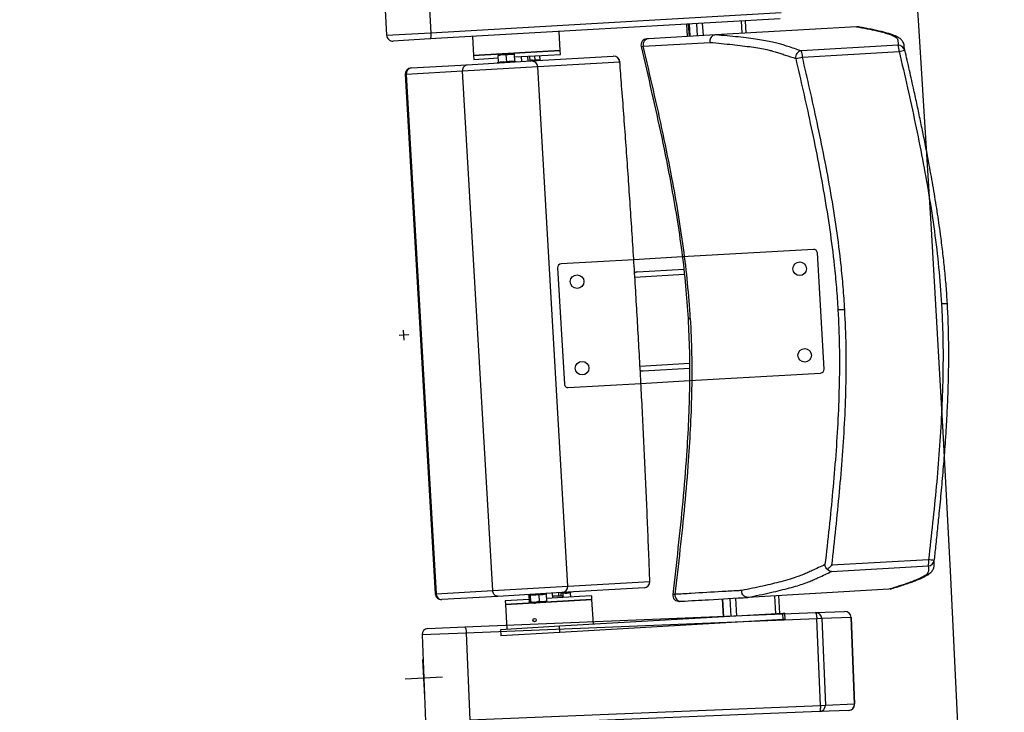
# Model space of a CAD drawing. Units: millimetres. Extents: x -8299 to 55816, y -7189 to 35898.
# Drawn here: x 27149 to 27943, y 15844 to 16404 of the extents above; entities that cross this region are included whole.
import ezdxf

# ---------------------------------------------------------------- set-up
doc = ezdxf.new("R2010")
doc.units = ezdxf.units.MM
doc.layers.add('10GS Rideau Avant Scene', color=7, linetype='Continuous')
doc.layers.add('16GS Sièges Fosse Orchestre', color=221, linetype='Continuous')

# ---------------------------------------------------------------- blocks, each defined once
blk = doc.blocks.new('Sièges proscenium')
at = {"layer": '16GS Sièges Fosse Orchestre', "linetype": 'Continuous'}
for p, q in [((49812.809, 16358.889), (49813.213, 16351.901)), ((49816.376, 16359.095), (49816.78, 16352.107)), ((49844.993, 16353.237), (49816.713, 16351.602)), ((49816.78, 16352.107), (49845.059, 16353.742)), ((49841.917, 16352.058), (49841.859, 16353.056)), ((49842.24, 16352.076), (49842.182, 16353.075)), ((49837.417, 16352.799), (49837.475, 16351.801)), ((49837.569, 16352.808), (49837.627, 16351.81)), ((49837.638, 16352.812), (49837.696, 16351.814)), ((49837.703, 16351.814), (49837.646, 16352.812)), ((49838.313, 16351.849), (49838.255, 16352.848)), ((49838.781, 16351.876), (49838.723, 16352.875)), ((49851.14, 16352.591), (49839.758, 16351.933)), ((49851.143, 16352.591), (49851.14, 16352.591)), ((49851.249, 16352.579), (49851.143, 16352.591)), ((49813.213, 16351.901), (49816.78, 16352.107)), ((49816.713, 16351.602), (49813.741, 16351.43)), ((49820.146, 16351.801), (49820.236, 16350.253)), ((49827.224, 16350.657), (49827.135, 16352.205)), ((49839.758, 16351.933), (49834.364, 16351.621)), ((49839.753, 16351.933), (49839.758, 16351.933)), ((49827.224, 16350.657), (49824.397, 16350.494)), ((49826.25, 16350.601), (49827.224, 16350.657)), ((49827.241, 16350.358), (49827.224, 16350.657)), ((49833.757, 16351), (49833.754, 16350.999)), ((49833.931, 16351.011), (49839.321, 16351.322)), ((49854.509, 16351.088), (49846.697, 16350.636)), ((49855.022, 16350.702), (49855.004, 16350.904)), ((49820.236, 16350.253), (49826.25, 16350.601)), ((49824.397, 16350.494), (49820.236, 16350.253)), ((49820.236, 16350.253), (49820.253, 16349.954)), ((49820.253, 16349.954), (49822.238, 16350.069)), ((49822.223, 16350.328), (49822.548, 16350.347)), ((49822.227, 16350.27), (49822.548, 16350.347)), ((49822.259, 16349.713), (49822.227, 16350.27)), ((49823.197, 16350.384), (49822.548, 16350.347)), ((49822.876, 16350.308), (49823.197, 16350.384)), ((49822.908, 16349.75), (49822.876, 16350.308)), ((49823.521, 16350.403), (49823.197, 16350.384)), ((49823.557, 16349.788), (49823.524, 16350.345)), ((49823.536, 16350.144), (49826.267, 16350.301)), ((49824.13, 16349.777), (49824.107, 16350.177)), ((49824.629, 16349.806), (49824.606, 16350.205)), ((49824.809, 16349.816), (49824.786, 16350.216)), ((49824.888, 16349.821), (49831.512, 16350.204)), ((49825.195, 16349.883), (49825.174, 16350.238)), ((49825.596, 16349.906), (49825.576, 16350.261)), ((49826.267, 16350.301), (49827.241, 16350.358)), ((49846.781, 16350.141), (49854.592, 16350.592)), ((49815.19, 16349.26), (49819.722, 16349.522)), ((49825.409, 16349.35), (49819.352, 16349)), ((49819.722, 16349.522), (49824.888, 16349.821)), ((49822.224, 16349.697), (49822.143, 16349.662)), ((49822.227, 16349.69), (49822.227, 16349.692)), ((49823.591, 16349.769), (49823.591, 16349.77)), ((49823.677, 16349.751), (49823.593, 16349.776)), ((49832.033, 16349.733), (49825.409, 16349.35)), ((49827.833, 16307.42), (49825.409, 16349.35)), ((49814.797, 16348.737), (49814.72, 16348.732)), ((49814.72, 16348.732), (49817.144, 16306.802)), ((49819.352, 16349), (49814.797, 16348.737)), ((49814.797, 16348.737), (49817.221, 16306.807)), ((49821.776, 16307.07), (49819.352, 16349)), ((49837.085, 16333.999), (49833.166, 16333.772)), ((49847.669, 16334.611), (49837.085, 16333.999)), ((49848.529, 16324.944), (49847.986, 16334.328)), ((49833.166, 16333.772), (49827.303, 16333.433)), ((49827.021, 16333.116), (49827.564, 16323.732)), ((49833.253, 16332.375), (49837.243, 16332.605)), ((49833.458, 16332.787), (49837.198, 16333.003)), ((49858.485, 16330.227), (49858.451, 16330.226)), ((49858.485, 16330.227), (49858.511, 16330.229)), ((49858.511, 16330.229), (49858.485, 16330.227)), ((49849.647, 16329.717), (49850.143, 16329.745)), ((49815.012, 16327.714), (49814.214, 16327.668)), ((49814.636, 16327.292), (49814.59, 16328.09)), ((49833.668, 16325.187), (49837.657, 16325.417)), ((49833.92, 16324.801), (49837.658, 16325.017)), ((49837.661, 16324.015), (49848.247, 16324.627)), ((49827.881, 16323.45), (49833.743, 16323.789)), ((49833.743, 16323.789), (49837.661, 16324.015)), ((49856.965, 16309.55), (49849.153, 16309.098)), ((49849.127, 16308.597), (49856.939, 16309.048)), ((49827.833, 16307.42), (49834.457, 16307.803)), ((49817.221, 16306.807), (49821.776, 16307.07)), ((49821.776, 16307.07), (49827.833, 16307.42)), ((49833.994, 16307.276), (49827.369, 16306.893)), ((49828.029, 16306.905), (49828.099, 16306.935)), ((49853.767, 16307.167), (49842.384, 16306.509)), ((49853.767, 16307.167), (49853.769, 16307.167)), ((49853.874, 16307.191), (49853.769, 16307.167)), ((49817.221, 16306.807), (49817.144, 16306.802)), ((49822.204, 16306.594), (49817.672, 16306.332)), ((49827.369, 16306.893), (49822.204, 16306.594)), ((49824.723, 16306.339), (49822.781, 16306.227)), ((49822.781, 16306.227), (49822.798, 16305.927)), ((49822.798, 16305.927), (49829.787, 16306.331)), ((49828.813, 16306.275), (49822.798, 16305.927)), ((49824.625, 16306.734), (49824.702, 16306.711)), ((49824.702, 16306.695), (49824.698, 16306.711)), ((49824.702, 16306.695), (49824.734, 16306.137)), ((49824.833, 16306.143), (49824.787, 16306.082)), ((49824.801, 16306.7), (49824.833, 16306.143)), ((49825.182, 16306.105), (49825.826, 16306.142)), ((49825.493, 16306.74), (49825.525, 16306.183)), ((49826.119, 16306.217), (49825.826, 16306.142)), ((49825.826, 16306.142), (49826.079, 16306.157)), ((49826.087, 16306.775), (49826.119, 16306.217)), ((49826.09, 16306.793), (49826.159, 16306.823)), ((49828.795, 16306.574), (49826.108, 16306.419)), ((49826.635, 16306.45), (49826.611, 16306.849)), ((49827.126, 16306.608), (49827.111, 16306.878)), ((49827.307, 16306.604), (49827.291, 16306.888)), ((49827.433, 16306.853), (49827.294, 16306.83)), ((49827.433, 16306.853), (49827.449, 16306.58)), ((49828.027, 16306.887), (49828.047, 16306.531)), ((49829.769, 16306.631), (49828.795, 16306.574)), ((49829.787, 16306.331), (49828.813, 16306.275)), ((49829.787, 16306.331), (49829.769, 16306.631)), ((49829.902, 16304.335), (49829.787, 16306.331)), ((49840.322, 16306.389), (49840.406, 16304.942)), ((49840.413, 16304.942), (49840.329, 16306.39)), ((49841.023, 16304.978), (49840.939, 16306.425)), ((49841.491, 16305.005), (49841.407, 16306.452)), ((49842.384, 16306.509), (49842.379, 16306.508)), ((49844.627, 16305.186), (49844.543, 16306.633)), ((49844.95, 16305.205), (49844.866, 16306.652)), ((49822.798, 16305.927), (49822.914, 16303.931)), ((49825.182, 16306.105), (49824.787, 16306.082)), ((49847.829, 16305.28), (49850.188, 16305.376)), ((49819.526, 16304.125), (49847.829, 16305.28)), ((49847.944, 16304.784), (49819.641, 16303.629)), ((49825.047, 16304.762), (49825.042, 16304.755)), ((49825.267, 16304.597), (49825.27, 16304.6)), ((49845.204, 16305.219), (49827.17, 16304.177)), ((49845.233, 16304.72), (49827.199, 16303.678)), ((49845.365, 16305.229), (49845.204, 16305.219)), ((49845.233, 16304.72), (49845.204, 16305.219)), ((49845.394, 16304.729), (49845.233, 16304.72)), ((49845.394, 16304.729), (49845.365, 16305.229)), ((49848.345, 16304.8), (49847.944, 16304.784)), ((49848.23, 16297.79), (49847.944, 16304.784)), ((49850.704, 16304.897), (49848.345, 16304.8)), ((49848.345, 16304.8), (49848.63, 16297.806)), ((49850.99, 16297.903), (49850.704, 16304.897)), ((49850.704, 16304.897), (49850.708, 16304.897)), ((49850.708, 16304.897), (49850.994, 16297.903)), ((49816.551, 16304.003), (49819.526, 16304.125)), ((49827.17, 16304.177), (49822.415, 16303.902)), ((49822.415, 16303.902), (49822.444, 16303.403)), ((49827.199, 16303.678), (49827.17, 16304.177)), ((49819.641, 16303.629), (49816.072, 16303.483)), ((49816.072, 16303.483), (49816.357, 16296.489)), ((49819.641, 16303.629), (49819.927, 16296.635)), ((49827.199, 16303.678), (49822.444, 16303.403)), ((49816.301, 16298.49), (49816.128, 16301.485)), ((49817.712, 16300.074), (49814.717, 16299.901)), ((49819.927, 16296.635), (49848.23, 16297.79)), ((49848.23, 16297.79), (49848.63, 16297.806)), ((49848.63, 16297.806), (49850.99, 16297.903)), ((49850.994, 16297.903), (49850.99, 16297.903)), ((49848.155, 16297.286), (49819.852, 16296.131)), ((49850.514, 16297.383), (49848.155, 16297.286))]:
    blk.add_line(p, q, dxfattribs=at)
at = {"layer": '16GS Sièges Fosse Orchestre', "linetype": 'Continuous', "flags": 128}
for points in [[(49816.78, 16352.107), (49816.784, 16352.009), (49816.784, 16351.915), (49816.78, 16351.829), (49816.772, 16351.752), (49816.761, 16351.689), (49816.748, 16351.642), (49816.731, 16351.613), (49816.713, 16351.602)], [(49833.754, 16350.999), (49833.792, 16351.001), (49833.931, 16351.011)], [(49832.039, 16349.744), (49832.039, 16349.742), (49832.033, 16349.733)], [(49857.41, 16309.294), (49857.407, 16309.39), (49857.404, 16309.491)], [(49834.464, 16307.793), (49834.464, 16307.795), (49834.457, 16307.803)], [(49847.829, 16305.28), (49847.848, 16305.271), (49847.867, 16305.243), (49847.885, 16305.198), (49847.902, 16305.136), (49847.917, 16305.061), (49847.929, 16304.975), (49847.938, 16304.881), (49847.944, 16304.784)], [(49819.526, 16304.125), (49819.545, 16304.116), (49819.564, 16304.088), (49819.582, 16304.043), (49819.599, 16303.981), (49819.614, 16303.906), (49819.626, 16303.82), (49819.635, 16303.726), (49819.641, 16303.629)], [(49848.23, 16297.79), (49848.232, 16297.692), (49848.23, 16297.598), (49848.225, 16297.512), (49848.216, 16297.436), (49848.204, 16297.373), (49848.19, 16297.326), (49848.173, 16297.297), (49848.155, 16297.286)]]:
    blk.add_lwpolyline(points, dxfattribs=at)
at = {"layer": '16GS Sièges Fosse Orchestre', "linetype": 'Continuous'}
for centre, radius in [((49846.558, 16333.044), 0.55), ((49828.588, 16332.005), 0.55), ((49846.962, 16326.055), 0.55), ((49828.992, 16325.017), 0.55), ((49825.155, 16304.676), 0.137)]:
    blk.add_circle(centre, radius, dxfattribs=at)
for centre, radius, start, end in [((46546.801, 16138.854), 3316.276, 347.430349, 12.387551), ((49813.712, 16351.93), 0.5, 183.30873, 273.30873), ((49834.24, 16351.113), 0.5, 93.30768, 193.23641), ((49834.409, 16351.131), 0.492, 95.18714, 194.10156), ((49853.335, 16350.635), 1.258, 358.04858, 21.08308), ((49854.535, 16350.588), 0.5, 13.1039, 93.01997), ((49853.445, 16355.982), 5.511, 282.01105, 286.62213), ((49831.541, 16349.705), 0.5, 4.48984, 93.30873), ((49831.537, 16349.708), 0.497, 2.93054, 92.9255), ((49846.729, 16350.135), 0.502, 93.60223, 192.83709), ((49844.574, 16359.058), 9.187, 280.44651, 283.8994), ((49845.523, 16350.183), 1.258, 358.0481, 21.08355), ((49815.219, 16348.761), 0.5, 93.30873, 183.30873), ((49815.259, 16348.799), 0.466, 98.49693, 187.69378), ((49822.207, 16349.744), 0.05, 290.31632, 356.67602), ((49823.605, 16349.825), 0.05, 189.96815, 257.03817), ((49824.913, 16349.325), 0.497, 2.93054, 92.92555), ((49847.687, 16334.311), 0.3, 3.30873, 93.30873), ((49827.321, 16333.134), 0.3, 93.30873, 183.30873), ((49848.229, 16324.927), 0.3, 273.30873, 3.30873), ((49827.863, 16323.749), 0.3, 183.30873, 273.30873), ((49855.721, 16309.362), 1.258, 345.53423, 8.56905), ((49856.908, 16309.547), 0.5, 273.59739, 353.51367), ((49856.447, 16304.063), 5.511, 79.99534, 84.60641), ((49833.962, 16307.771), 0.497, 273.69179, 3.68709), ((49833.965, 16307.775), 0.5, 273.30873, 2.12762), ((49827.337, 16307.388), 0.497, 273.69174, 3.6871), ((49817.643, 16306.831), 0.5, 183.30873, 273.30873), ((49817.687, 16306.798), 0.466, 178.92351, 268.12071), ((49836.809, 16306.687), 0.5, 173.4036, 274.45568), ((49836.978, 16306.69), 0.492, 172.5159, 271.43033), ((49850.208, 16304.877), 0.5, 2.33734, 92.33734), ((49850.206, 16304.878), 0.498, 2.10827, 92.10585), ((49847.847, 16304.782), 0.498, 2.10814, 92.10588), ((49816.571, 16303.504), 0.5, 92.33734, 182.33734), ((49848.132, 16297.784), 0.498, 272.56871, 2.56681), ((49850.492, 16297.88), 0.498, 272.56874, 2.56669), ((49850.494, 16297.882), 0.5, 272.33734, 2.33734)]:
    blk.add_arc(centre, radius, start, end, dxfattribs=at)
for centre, start_param, end_param in [((49833.482, 16332.388), 1.570796, 2.187466), ((49833.897, 16325.2), 4.0974, 4.712389)]:
    blk.add_ellipse(centre, major_axis=(0.407, 0.024), ratio=0.981627, start_param=start_param, end_param=end_param, dxfattribs=at)
for points, knots in [([(49851.14, 16352.591), (49851.439, 16352.537), (49851.737, 16352.482), (49852.014, 16352.427), (49852.291, 16352.371), (49852.547, 16352.314), (49852.791, 16352.256), (49852.955, 16352.218), (49853.113, 16352.179), (49853.262, 16352.14), (49853.412, 16352.101), (49853.554, 16352.061), (49853.683, 16352.02), (49853.812, 16351.98), (49853.928, 16351.938), (49854.027, 16351.896), (49854.123, 16351.855), (49854.203, 16351.813), (49854.268, 16351.77), (49854.333, 16351.728), (49854.383, 16351.684), (49854.415, 16351.639), (49854.447, 16351.595), (49854.461, 16351.549), (49854.472, 16351.504), (49854.504, 16351.366), (49854.506, 16351.227), (49854.509, 16351.088)], [0, 0, 0, 0, 1, 1, 1, 2, 2, 2, 3, 3, 3, 4, 4, 4, 5, 5, 5, 6, 6, 6, 7, 7, 7, 8, 8, 8, 9, 9, 9, 9]), ([(49854.98, 16351.143), (49854.974, 16351.17), (49854.968, 16351.198), (49854.958, 16351.228), (49854.943, 16351.271), (49854.922, 16351.318), (49854.896, 16351.361), (49854.871, 16351.405), (49854.841, 16351.445), (49854.811, 16351.481), (49854.782, 16351.516), (49854.751, 16351.546), (49854.72, 16351.574), (49854.681, 16351.609), (49854.64, 16351.641), (49854.598, 16351.671), (49854.547, 16351.706), (49854.495, 16351.737), (49854.44, 16351.766), (49854.374, 16351.802), (49854.304, 16351.834), (49854.231, 16351.865), (49854.152, 16351.898), (49854.069, 16351.929), (49853.982, 16351.959), (49853.888, 16351.991), (49853.789, 16352.022), (49853.686, 16352.053), (49853.58, 16352.084), (49853.47, 16352.114), (49853.355, 16352.143), (49853.233, 16352.175), (49853.108, 16352.205), (49852.978, 16352.235), (49852.836, 16352.269), (49852.691, 16352.301), (49852.541, 16352.334), (49852.397, 16352.365), (49852.249, 16352.396), (49852.097, 16352.426), (49851.938, 16352.459), (49851.774, 16352.491), (49851.602, 16352.522), (49851.486, 16352.543), (49851.368, 16352.564), (49851.25, 16352.584)], [0, 0, 0, 0, 1, 1, 1, 2, 2, 2, 3, 3, 3, 4, 4, 4, 5, 5, 5, 6, 6, 6, 7, 7, 7, 8, 8, 8, 9, 9, 9, 10, 10, 10, 11, 11, 11, 12, 12, 12, 13, 13, 13, 14, 14, 14, 15, 15, 15, 15]), ([(49834.364, 16351.621), (49834.318, 16351.618), (49834.271, 16351.616), (49834.246, 16351.614), (49834.224, 16351.613), (49834.219, 16351.613), (49834.215, 16351.612)], [0, 0, 0, 0, 1, 1, 1, 2, 2, 2, 2]), ([(49839.753, 16351.933), (49839.7, 16351.923), (49839.648, 16351.914), (49839.598, 16351.894), (49839.549, 16351.873), (49839.504, 16351.841), (49839.465, 16351.803), (49839.425, 16351.765), (49839.392, 16351.72), (49839.366, 16351.671), (49839.341, 16351.621), (49839.324, 16351.567), (49839.315, 16351.512), (49839.306, 16351.451), (49839.308, 16351.388), (49839.32, 16351.329), (49839.32, 16351.326), (49839.321, 16351.324), (49839.321, 16351.322)], [0, 0, 0, 0, 1, 1, 1, 2, 2, 2, 3, 3, 3, 4, 4, 4, 5, 5, 5, 6, 6, 6, 6]), ([(49846.697, 16350.636), (49846.328, 16350.756), (49845.958, 16350.877), (49845.592, 16350.998), (49845.47, 16351.038), (49845.349, 16351.078), (49845.223, 16351.118), (49845.097, 16351.158), (49844.967, 16351.198), (49844.825, 16351.237), (49844.682, 16351.276), (49844.527, 16351.315), (49844.357, 16351.352), (49844.185, 16351.389), (49843.998, 16351.426), (49843.796, 16351.461), (49843.595, 16351.497), (49843.381, 16351.532), (49843.153, 16351.566), (49842.925, 16351.6), (49842.683, 16351.633), (49842.426, 16351.665), (49842.167, 16351.697), (49841.891, 16351.728), (49841.603, 16351.759), (49841.314, 16351.789), (49841.012, 16351.818), (49840.701, 16351.847), (49840.391, 16351.876), (49840.072, 16351.904), (49839.753, 16351.933)], [0, 0, 0, 0, 1, 1, 1, 2, 2, 2, 3, 3, 3, 4, 4, 4, 5, 5, 5, 6, 6, 6, 7, 7, 7, 8, 8, 8, 9, 9, 9, 10, 10, 10, 10]), ([(49833.754, 16350.999), (49834.041, 16349.772), (49834.327, 16348.544), (49834.607, 16347.315), (49834.886, 16346.089), (49835.158, 16344.862), (49835.418, 16343.632), (49835.676, 16342.407), (49835.923, 16341.18), (49836.152, 16339.949), (49836.323, 16339.03), (49836.484, 16338.11), (49836.633, 16337.187), (49836.78, 16336.267), (49836.915, 16335.345), (49837.037, 16334.422), (49837.158, 16333.502), (49837.266, 16332.579), (49837.35, 16331.655), (49837.431, 16330.777), (49837.49, 16329.897), (49837.55, 16329.017)], [0, 0, 0, 0, 1, 1, 1, 2, 2, 2, 3, 3, 3, 4, 4, 4, 5, 5, 5, 6, 6, 6, 7, 7, 7, 7]), ([(49837.73, 16329.028), (49837.664, 16329.978), (49837.598, 16330.927), (49837.508, 16331.874), (49837.418, 16332.824), (49837.304, 16333.772), (49837.177, 16334.717), (49837.048, 16335.666), (49836.906, 16336.613), (49836.751, 16337.558), (49836.596, 16338.506), (49836.427, 16339.452), (49836.247, 16340.397), (49836.023, 16341.579), (49835.784, 16342.757), (49835.533, 16343.934), (49835.282, 16345.115), (49835.019, 16346.294), (49834.751, 16347.471), (49834.482, 16348.652), (49834.207, 16349.831), (49833.931, 16351.011)], [0, 0, 0, 0, 1, 1, 1, 2, 2, 2, 3, 3, 3, 4, 4, 4, 5, 5, 5, 6, 6, 6, 7, 7, 7, 7]), ([(49839.321, 16351.322), (49839.634, 16351.294), (49839.948, 16351.266), (49840.25, 16351.237), (49840.552, 16351.207), (49840.844, 16351.178), (49841.126, 16351.147), (49841.407, 16351.116), (49841.679, 16351.085), (49841.938, 16351.053), (49842.198, 16351.02), (49842.445, 16350.987), (49842.679, 16350.953), (49842.912, 16350.92), (49843.132, 16350.885), (49843.337, 16350.849), (49843.541, 16350.814), (49843.73, 16350.777), (49843.903, 16350.74), (49844.03, 16350.712), (49844.149, 16350.684), (49844.261, 16350.655), (49844.409, 16350.617), (49844.545, 16350.578), (49844.672, 16350.539), (49844.799, 16350.5), (49844.918, 16350.46), (49845.036, 16350.421), (49845.154, 16350.381), (49845.272, 16350.341), (49845.391, 16350.302), (49845.669, 16350.209), (49845.954, 16350.116), (49846.239, 16350.024)], [0, 0, 0, 0, 1, 1, 1, 2, 2, 2, 3, 3, 3, 4, 4, 4, 5, 5, 5, 6, 6, 6, 7, 7, 7, 8, 8, 8, 9, 9, 9, 10, 10, 10, 11, 11, 11, 11]), ([(49855.004, 16350.904), (49855.008, 16350.976), (49855.012, 16351.048), (49854.985, 16351.118), (49854.982, 16351.126), (49854.979, 16351.134), (49854.975, 16351.142)], [0, 0, 0, 0, 1, 1, 1, 2, 2, 2, 2]), ([(49858.485, 16330.227), (49858.453, 16330.696), (49858.422, 16331.164), (49858.385, 16331.633), (49858.347, 16332.099), (49858.304, 16332.566), (49858.257, 16333.037), (49858.21, 16333.5), (49858.159, 16333.966), (49858.103, 16334.438), (49858.049, 16334.899), (49857.989, 16335.365), (49857.926, 16335.837), (49857.884, 16336.145), (49857.841, 16336.456), (49857.795, 16336.769), (49857.751, 16337.077), (49857.704, 16337.387), (49857.656, 16337.7), (49857.608, 16338.008), (49857.559, 16338.318), (49857.508, 16338.63), (49857.458, 16338.938), (49857.406, 16339.249), (49857.352, 16339.56), (49857.299, 16339.869), (49857.245, 16340.179), (49857.189, 16340.489), (49857.134, 16340.798), (49857.077, 16341.108), (49857.02, 16341.417), (49856.942, 16341.834), (49856.862, 16342.25), (49856.782, 16342.663), (49856.7, 16343.082), (49856.617, 16343.497), (49856.534, 16343.909), (49856.449, 16344.327), (49856.363, 16344.742), (49856.276, 16345.153), (49856.189, 16345.571), (49856.1, 16345.986), (49856.012, 16346.397), (49855.921, 16346.814), (49855.831, 16347.228), (49855.74, 16347.639), (49855.62, 16348.186), (49855.498, 16348.727), (49855.377, 16349.265), (49855.254, 16349.81), (49855.131, 16350.352), (49855.008, 16350.889), (49855.006, 16350.894), (49855.004, 16350.897), (49855.003, 16350.902)], [0, 0, 0, 0, 1, 1, 1, 2, 2, 2, 3, 3, 3, 4, 4, 4, 5, 5, 5, 6, 6, 6, 7, 7, 7, 8, 8, 8, 9, 9, 9, 10, 10, 10, 11, 11, 11, 12, 12, 12, 13, 13, 13, 14, 14, 14, 15, 15, 15, 16, 16, 16, 17, 17, 17, 18, 18, 18, 18]), ([(49822.223, 16350.328), (49822.224, 16350.328), (49822.223, 16350.327), (49822.223, 16350.324), (49822.224, 16350.317), (49822.225, 16350.294), (49822.227, 16350.27)], [0, 0, 0, 0, 1, 1, 1, 2, 2, 2, 2]), ([(49822.548, 16350.347), (49822.555, 16350.347), (49822.563, 16350.348), (49822.571, 16350.348), (49822.673, 16350.351), (49822.774, 16350.329), (49822.876, 16350.308)], [0, 0, 0, 0, 1, 1, 1, 2, 2, 2, 2]), ([(49823.197, 16350.384), (49823.204, 16350.385), (49823.212, 16350.385), (49823.22, 16350.385), (49823.322, 16350.389), (49823.423, 16350.367), (49823.524, 16350.345)], [0, 0, 0, 0, 1, 1, 1, 2, 2, 2, 2]), ([(49823.524, 16350.345), (49823.523, 16350.369), (49823.522, 16350.392), (49823.521, 16350.399), (49823.521, 16350.402), (49823.52, 16350.403), (49823.521, 16350.403)], [0, 0, 0, 0, 1, 1, 1, 2, 2, 2, 2]), ([(49824.804, 16349.894), (49824.807, 16349.894), (49824.81, 16349.894), (49824.812, 16349.895), (49824.938, 16349.913), (49825.067, 16349.898), (49825.195, 16349.883)], [0, 0, 0, 0, 1, 1, 1, 2, 2, 2, 2]), ([(49825.195, 16349.883), (49825.259, 16349.903), (49825.324, 16349.924), (49825.39, 16349.928), (49825.458, 16349.933), (49825.527, 16349.919), (49825.596, 16349.906)], [0, 0, 0, 0, 1, 1, 1, 2, 2, 2, 2]), ([(49825.209, 16349.84), (49825.209, 16349.84), (49825.208, 16349.84), (49825.208, 16349.84), (49825.206, 16349.843), (49825.203, 16349.847), (49825.201, 16349.852), (49825.2, 16349.857), (49825.198, 16349.861), (49825.197, 16349.866), (49825.196, 16349.872), (49825.195, 16349.877), (49825.195, 16349.883)], [0, 0, 0, 0, 1, 1, 1, 2, 2, 2, 3, 3, 3, 4, 4, 4, 4]), ([(49825.623, 16349.864), (49825.624, 16349.864), (49825.623, 16349.864), (49825.623, 16349.864), (49825.617, 16349.866), (49825.613, 16349.871), (49825.609, 16349.876), (49825.605, 16349.88), (49825.602, 16349.885), (49825.6, 16349.89), (49825.598, 16349.895), (49825.597, 16349.9), (49825.596, 16349.906)], [0, 0, 0, 0, 1, 1, 1, 2, 2, 2, 3, 3, 3, 4, 4, 4, 4]), ([(49846.239, 16350.024), (49846.441, 16349.151), (49846.642, 16348.278), (49846.84, 16347.404), (49847.037, 16346.531), (49847.23, 16345.656), (49847.417, 16344.78), (49847.62, 16343.831), (49847.816, 16342.881), (49848.002, 16341.929), (49848.189, 16340.977), (49848.366, 16340.023), (49848.53, 16339.067), (49848.695, 16338.113), (49848.847, 16337.157), (49848.984, 16336.198), (49849.121, 16335.24), (49849.242, 16334.279), (49849.347, 16333.316), (49849.412, 16332.718), (49849.471, 16332.119), (49849.52, 16331.518), (49849.569, 16330.918), (49849.608, 16330.317), (49849.647, 16329.717)], [0, 0, 0, 0, 1, 1, 1, 2, 2, 2, 3, 3, 3, 4, 4, 4, 5, 5, 5, 6, 6, 6, 7, 7, 7, 8, 8, 8, 8]), ([(49850.2, 16329.748), (49850.161, 16330.353), (49850.122, 16330.958), (49850.072, 16331.563), (49850.023, 16332.167), (49849.964, 16332.771), (49849.898, 16333.374), (49849.793, 16334.341), (49849.671, 16335.307), (49849.533, 16336.271), (49849.396, 16337.235), (49849.242, 16338.196), (49849.077, 16339.156), (49848.912, 16340.115), (49848.734, 16341.072), (49848.547, 16342.027), (49848.36, 16342.983), (49848.163, 16343.936), (49847.96, 16344.888), (49847.772, 16345.765), (49847.579, 16346.642), (49847.382, 16347.517), (49847.184, 16348.392), (49846.982, 16349.266), (49846.781, 16350.141)], [0, 0, 0, 0, 1, 1, 1, 2, 2, 2, 3, 3, 3, 4, 4, 4, 5, 5, 5, 6, 6, 6, 7, 7, 7, 8, 8, 8, 8]), ([(49854.592, 16350.592), (49854.817, 16349.617), (49855.042, 16348.642), (49855.261, 16347.666), (49855.476, 16346.707), (49855.686, 16345.747), (49855.889, 16344.785), (49856.091, 16343.823), (49856.286, 16342.86), (49856.471, 16341.894), (49856.656, 16340.929), (49856.83, 16339.961), (49856.991, 16338.991), (49857.153, 16338.021), (49857.3, 16337.049), (49857.433, 16336.074), (49857.566, 16335.099), (49857.685, 16334.122), (49857.778, 16333.143), (49857.872, 16332.164), (49857.94, 16331.182), (49858.009, 16330.2)], [0, 0, 0, 0, 1, 1, 1, 2, 2, 2, 3, 3, 3, 4, 4, 4, 5, 5, 5, 6, 6, 6, 7, 7, 7, 7]), ([(49819.352, 16349), (49819.353, 16349.056), (49819.354, 16349.113), (49819.364, 16349.166), (49819.375, 16349.22), (49819.395, 16349.271), (49819.421, 16349.316), (49819.446, 16349.362), (49819.478, 16349.401), (49819.514, 16349.433), (49819.55, 16349.465), (49819.591, 16349.49), (49819.634, 16349.505), (49819.662, 16349.514), (49819.69, 16349.52), (49819.719, 16349.522), (49819.72, 16349.522), (49819.721, 16349.522), (49819.722, 16349.522)], [0, 0, 0, 0, 1, 1, 1, 2, 2, 2, 3, 3, 3, 4, 4, 4, 5, 5, 5, 6, 6, 6, 6]), ([(49822.259, 16349.713), (49822.259, 16349.707), (49822.258, 16349.702), (49822.257, 16349.696), (49822.256, 16349.691), (49822.254, 16349.686), (49822.251, 16349.682), (49822.248, 16349.676), (49822.245, 16349.672), (49822.241, 16349.668), (49822.24, 16349.668), (49822.24, 16349.668), (49822.24, 16349.668)], [0, 0, 0, 0, 1, 1, 1, 2, 2, 2, 3, 3, 3, 4, 4, 4, 4]), ([(49822.259, 16349.713), (49822.364, 16349.736), (49822.47, 16349.759), (49822.576, 16349.766), (49822.686, 16349.772), (49822.797, 16349.761), (49822.908, 16349.75)], [0, 0, 0, 0, 1, 1, 1, 2, 2, 2, 2]), ([(49822.908, 16349.75), (49823.013, 16349.773), (49823.119, 16349.797), (49823.225, 16349.803), (49823.335, 16349.81), (49823.446, 16349.799), (49823.557, 16349.788)], [0, 0, 0, 0, 1, 1, 1, 2, 2, 2, 2]), ([(49822.908, 16349.75), (49822.908, 16349.745), (49822.908, 16349.739), (49822.909, 16349.734), (49822.909, 16349.729), (49822.909, 16349.724), (49822.91, 16349.72), (49822.91, 16349.715), (49822.91, 16349.71), (49822.91, 16349.707), (49822.91, 16349.707), (49822.91, 16349.707), (49822.91, 16349.707)], [0, 0, 0, 0, 1, 1, 1, 2, 2, 2, 3, 3, 3, 4, 4, 4, 4]), ([(49823.581, 16349.745), (49823.581, 16349.745), (49823.58, 16349.746), (49823.58, 16349.746), (49823.575, 16349.748), (49823.571, 16349.753), (49823.568, 16349.758), (49823.565, 16349.762), (49823.562, 16349.767), (49823.56, 16349.772), (49823.558, 16349.777), (49823.557, 16349.782), (49823.557, 16349.788)], [0, 0, 0, 0, 1, 1, 1, 2, 2, 2, 3, 3, 3, 4, 4, 4, 4]), ([(49834.464, 16307.793), (49834.449, 16308.192), (49834.435, 16308.591), (49834.419, 16308.991), (49834.39, 16309.749), (49834.36, 16310.508), (49834.329, 16311.268), (49834.298, 16312.027), (49834.267, 16312.787), (49834.234, 16313.548), (49834.202, 16314.308), (49834.168, 16315.069), (49834.134, 16315.831), (49834.099, 16316.592), (49834.064, 16317.354), (49834.028, 16318.116), (49833.992, 16318.878), (49833.955, 16319.64), (49833.917, 16320.402), (49833.879, 16321.165), (49833.841, 16321.928), (49833.801, 16322.69), (49833.762, 16323.453), (49833.721, 16324.216), (49833.68, 16324.979), (49833.639, 16325.742), (49833.596, 16326.505), (49833.553, 16327.269), (49833.511, 16328.032), (49833.467, 16328.795), (49833.422, 16329.558), (49833.377, 16330.321), (49833.332, 16331.084), (49833.285, 16331.847), (49833.239, 16332.609), (49833.192, 16333.372), (49833.144, 16334.135), (49833.096, 16334.897), (49833.047, 16335.659), (49832.997, 16336.421), (49832.947, 16337.183), (49832.897, 16337.945), (49832.845, 16338.706), (49832.794, 16339.467), (49832.741, 16340.228), (49832.688, 16340.989), (49832.635, 16341.749), (49832.581, 16342.509), (49832.527, 16343.269), (49832.472, 16344.028), (49832.416, 16344.787), (49832.36, 16345.546), (49832.304, 16346.304), (49832.247, 16347.062), (49832.188, 16347.82), (49832.139, 16348.461), (49832.089, 16349.103), (49832.039, 16349.744)], [0, 0, 0, 0, 1, 1, 1, 2, 2, 2, 3, 3, 3, 4, 4, 4, 5, 5, 5, 6, 6, 6, 7, 7, 7, 8, 8, 8, 9, 9, 9, 10, 10, 10, 11, 11, 11, 12, 12, 12, 13, 13, 13, 14, 14, 14, 15, 15, 15, 16, 16, 16, 17, 17, 17, 18, 18, 18, 19, 19, 19, 19]), ([(49858.009, 16330.2), (49858.014, 16330.117), (49858.018, 16330.034), (49858.023, 16329.951), (49858.075, 16329.01), (49858.107, 16328.068), (49858.121, 16327.126), (49858.135, 16326.183), (49858.132, 16325.241), (49858.114, 16324.299), (49858.095, 16323.315), (49858.06, 16322.333), (49858.011, 16321.351), (49857.963, 16320.368), (49857.901, 16319.387), (49857.829, 16318.406), (49857.757, 16317.426), (49857.674, 16316.447), (49857.584, 16315.468), (49857.493, 16314.489), (49857.396, 16313.511), (49857.292, 16312.534), (49857.187, 16311.539), (49857.076, 16310.544), (49856.965, 16309.55)], [0, 0, 0, 0, 1, 1, 1, 2, 2, 2, 3, 3, 3, 4, 4, 4, 5, 5, 5, 6, 6, 6, 7, 7, 7, 8, 8, 8, 8]), ([(49857.41, 16309.294), (49857.452, 16309.683), (49857.494, 16310.071), (49857.537, 16310.463), (49857.587, 16310.928), (49857.637, 16311.397), (49857.686, 16311.872), (49857.734, 16312.336), (49857.782, 16312.806), (49857.83, 16313.282), (49857.861, 16313.593), (49857.891, 16313.906), (49857.922, 16314.222), (49857.952, 16314.533), (49857.981, 16314.846), (49858.01, 16315.163), (49858.039, 16315.474), (49858.067, 16315.788), (49858.095, 16316.104), (49858.122, 16316.416), (49858.148, 16316.73), (49858.174, 16317.045), (49858.2, 16317.358), (49858.225, 16317.672), (49858.249, 16317.986), (49858.273, 16318.3), (49858.296, 16318.615), (49858.318, 16318.928), (49858.347, 16319.352), (49858.375, 16319.774), (49858.4, 16320.194), (49858.426, 16320.619), (49858.449, 16321.041), (49858.47, 16321.46), (49858.491, 16321.885), (49858.51, 16322.307), (49858.526, 16322.726), (49858.542, 16323.152), (49858.555, 16323.573), (49858.565, 16323.992), (49858.576, 16324.417), (49858.584, 16324.839), (49858.588, 16325.258), (49858.594, 16325.815), (49858.595, 16326.367), (49858.59, 16326.915), (49858.585, 16327.471), (49858.575, 16328.022), (49858.556, 16328.572), (49858.538, 16329.125), (49858.511, 16329.677), (49858.485, 16330.228)], [0, 0, 0, 0, 1, 1, 1, 2, 2, 2, 3, 3, 3, 4, 4, 4, 5, 5, 5, 6, 6, 6, 7, 7, 7, 8, 8, 8, 9, 9, 9, 10, 10, 10, 11, 11, 11, 12, 12, 12, 13, 13, 13, 14, 14, 14, 15, 15, 15, 16, 16, 16, 17, 17, 17, 17]), ([(49858.451, 16330.226), (49858.444, 16330.225), (49858.437, 16330.225), (49858.417, 16330.224), (49858.397, 16330.222), (49858.364, 16330.221), (49858.323, 16330.218), (49858.282, 16330.216), (49858.234, 16330.213), (49858.181, 16330.21), (49858.127, 16330.207), (49858.068, 16330.204), (49858.009, 16330.2)], [0, 0, 0, 0, 1, 1, 1, 2, 2, 2, 3, 3, 3, 4, 4, 4, 4]), ([(49849.647, 16329.717), (49849.691, 16328.74), (49849.736, 16327.764), (49849.756, 16326.787), (49849.775, 16325.81), (49849.77, 16324.833), (49849.75, 16323.856), (49849.73, 16322.877), (49849.696, 16321.899), (49849.648, 16320.922), (49849.6, 16319.944), (49849.538, 16318.967), (49849.466, 16317.991), (49849.393, 16317.014), (49849.311, 16316.037), (49849.221, 16315.061), (49849.131, 16314.085), (49849.033, 16313.11), (49848.93, 16312.136), (49848.824, 16311.141), (49848.713, 16310.146), (49848.602, 16309.152)], [0, 0, 0, 0, 1, 1, 1, 2, 2, 2, 3, 3, 3, 4, 4, 4, 5, 5, 5, 6, 6, 6, 7, 7, 7, 7]), ([(49849.153, 16309.098), (49849.264, 16310.094), (49849.376, 16311.089), (49849.481, 16312.086), (49849.585, 16313.063), (49849.682, 16314.041), (49849.773, 16315.019), (49849.863, 16315.998), (49849.946, 16316.977), (49850.019, 16317.957), (49850.091, 16318.938), (49850.153, 16319.919), (49850.201, 16320.901), (49850.25, 16321.883), (49850.284, 16322.866), (49850.304, 16323.849), (49850.324, 16324.832), (49850.33, 16325.816), (49850.31, 16326.8), (49850.29, 16327.783), (49850.245, 16328.765), (49850.2, 16329.748)], [0, 0, 0, 0, 1, 1, 1, 2, 2, 2, 3, 3, 3, 4, 4, 4, 5, 5, 5, 6, 6, 6, 7, 7, 7, 7]), ([(49850.2, 16329.748), (49850.134, 16329.744), (49850.068, 16329.741), (49850.006, 16329.737), (49849.944, 16329.733), (49849.884, 16329.73), (49849.833, 16329.727), (49849.781, 16329.724), (49849.736, 16329.722), (49849.707, 16329.72), (49849.677, 16329.718), (49849.662, 16329.717), (49849.647, 16329.717)], [0, 0, 0, 0, 1, 1, 1, 2, 2, 2, 3, 3, 3, 4, 4, 4, 4]), ([(49837.548, 16329.017), (49837.591, 16328.136), (49837.633, 16327.255), (49837.655, 16326.374), (49837.677, 16325.446), (49837.676, 16324.518), (49837.662, 16323.589), (49837.647, 16322.658), (49837.62, 16321.727), (49837.579, 16320.797), (49837.538, 16319.863), (49837.484, 16318.929), (49837.42, 16317.997), (49837.334, 16316.748), (49837.231, 16315.501), (49837.115, 16314.254), (49836.998, 16313.003), (49836.87, 16311.752), (49836.734, 16310.503), (49836.598, 16309.249), (49836.455, 16307.997), (49836.312, 16306.744)], [0, 0, 0, 0, 1, 1, 1, 2, 2, 2, 3, 3, 3, 4, 4, 4, 5, 5, 5, 6, 6, 6, 7, 7, 7, 7]), ([(49837.73, 16329.028), (49837.774, 16328.077), (49837.817, 16327.126), (49837.837, 16326.175), (49837.857, 16325.221), (49837.854, 16324.267), (49837.836, 16323.313), (49837.818, 16322.355), (49837.786, 16321.398), (49837.741, 16320.442), (49837.695, 16319.482), (49837.637, 16318.523), (49837.567, 16317.564), (49837.481, 16316.365), (49837.379, 16315.166), (49837.265, 16313.968), (49837.152, 16312.766), (49837.027, 16311.565), (49836.896, 16310.364), (49836.765, 16309.161), (49836.627, 16307.957), (49836.49, 16306.754)], [0, 0, 0, 0, 1, 1, 1, 2, 2, 2, 3, 3, 3, 4, 4, 4, 5, 5, 5, 6, 6, 6, 7, 7, 7, 7]), ([(49837.554, 16329.017), (49837.553, 16329.017), (49837.552, 16329.017), (49837.551, 16329.017), (49837.546, 16329.017), (49837.554, 16329.017), (49837.564, 16329.018), (49837.573, 16329.019), (49837.583, 16329.019), (49837.598, 16329.02), (49837.612, 16329.021), (49837.631, 16329.022), (49837.654, 16329.024), (49837.676, 16329.025), (49837.703, 16329.026), (49837.73, 16329.028)], [0, 0, 0, 0, 1, 1, 1, 2, 2, 2, 3, 3, 3, 4, 4, 4, 5, 5, 5, 5]), ([(49848.602, 16309.152), (49848.254, 16308.992), (49847.906, 16308.832), (49847.563, 16308.673), (49847.448, 16308.62), (49847.334, 16308.566), (49847.216, 16308.513), (49847.099, 16308.46), (49846.977, 16308.406), (49846.844, 16308.351), (49846.71, 16308.297), (49846.565, 16308.242), (49846.404, 16308.186), (49846.216, 16308.12), (49846.006, 16308.053), (49845.779, 16307.985), (49845.551, 16307.917), (49845.305, 16307.848), (49845.04, 16307.778), (49844.824, 16307.721), (49844.596, 16307.664), (49844.355, 16307.605), (49844.115, 16307.547), (49843.863, 16307.488), (49843.597, 16307.428), (49843.33, 16307.369), (49843.049, 16307.308), (49842.761, 16307.247), (49842.472, 16307.187), (49842.176, 16307.126), (49841.88, 16307.065)], [0, 0, 0, 0, 1, 1, 1, 2, 2, 2, 3, 3, 3, 4, 4, 4, 5, 5, 5, 6, 6, 6, 7, 7, 7, 8, 8, 8, 9, 9, 9, 10, 10, 10, 10]), ([(49842.379, 16306.508), (49842.695, 16306.574), (49843.011, 16306.639), (49843.318, 16306.704), (49843.625, 16306.769), (49843.923, 16306.833), (49844.208, 16306.897), (49844.493, 16306.961), (49844.764, 16307.024), (49845.019, 16307.086), (49845.276, 16307.149), (49845.516, 16307.211), (49845.742, 16307.272), (49845.968, 16307.333), (49846.18, 16307.394), (49846.377, 16307.453), (49846.575, 16307.513), (49846.759, 16307.572), (49846.926, 16307.63), (49847.087, 16307.686), (49847.232, 16307.741), (49847.366, 16307.795), (49847.499, 16307.849), (49847.621, 16307.903), (49847.739, 16307.956), (49847.857, 16308.01), (49847.971, 16308.063), (49848.086, 16308.116), (49848.43, 16308.276), (49848.779, 16308.436), (49849.127, 16308.597)], [0, 0, 0, 0, 1, 1, 1, 2, 2, 2, 3, 3, 3, 4, 4, 4, 5, 5, 5, 6, 6, 6, 7, 7, 7, 8, 8, 8, 9, 9, 9, 10, 10, 10, 10]), ([(49848.79, 16308.764), (49848.763, 16308.791), (49848.736, 16308.818), (49848.713, 16308.846), (49848.668, 16308.902), (49848.639, 16308.963), (49848.621, 16309.024), (49848.609, 16309.067), (49848.603, 16309.109), (49848.602, 16309.151), (49848.602, 16309.151), (49848.602, 16309.152), (49848.602, 16309.152)], [0, 0, 0, 0, 1, 1, 1, 2, 2, 2, 3, 3, 3, 4, 4, 4, 4]), ([(49849.153, 16309.098), (49849.154, 16309.098), (49849.153, 16309.098), (49849.152, 16309.097), (49849.106, 16309.053), (49849.058, 16309.008), (49849.011, 16308.964), (49848.962, 16308.919), (49848.913, 16308.874), (49848.866, 16308.831), (49848.84, 16308.809), (49848.815, 16308.786), (49848.79, 16308.764)], [0, 0, 0, 0, 1, 1, 1, 2, 2, 2, 3, 3, 3, 4, 4, 4, 4]), ([(49849.127, 16308.597), (49849.128, 16308.597), (49849.127, 16308.597), (49849.127, 16308.597), (49849.09, 16308.597), (49849.054, 16308.602), (49849.017, 16308.612), (49848.96, 16308.629), (49848.903, 16308.657), (49848.851, 16308.703), (49848.83, 16308.721), (49848.81, 16308.743), (49848.79, 16308.764)], [0, 0, 0, 0, 1, 1, 1, 2, 2, 2, 3, 3, 3, 4, 4, 4, 4]), ([(49856.939, 16309.048), (49856.953, 16308.91), (49856.966, 16308.772), (49856.951, 16308.632), (49856.945, 16308.585), (49856.937, 16308.538), (49856.91, 16308.49), (49856.883, 16308.442), (49856.838, 16308.393), (49856.779, 16308.342), (49856.719, 16308.292), (49856.644, 16308.241), (49856.554, 16308.189), (49856.46, 16308.136), (49856.35, 16308.082), (49856.227, 16308.027), (49856.104, 16307.972), (49855.968, 16307.916), (49855.824, 16307.86), (49855.681, 16307.804), (49855.529, 16307.747), (49855.372, 16307.69), (49855.135, 16307.605), (49854.887, 16307.519), (49854.617, 16307.431), (49854.348, 16307.344), (49854.057, 16307.255), (49853.767, 16307.167)], [0, 0, 0, 0, 1, 1, 1, 2, 2, 2, 3, 3, 3, 4, 4, 4, 5, 5, 5, 6, 6, 6, 7, 7, 7, 8, 8, 8, 9, 9, 9, 9]), ([(49853.875, 16307.186), (49853.913, 16307.197), (49853.95, 16307.208), (49853.987, 16307.219), (49854.163, 16307.27), (49854.327, 16307.322), (49854.487, 16307.373), (49854.648, 16307.424), (49854.805, 16307.475), (49854.957, 16307.526), (49855.109, 16307.577), (49855.256, 16307.627), (49855.399, 16307.678), (49855.536, 16307.726), (49855.67, 16307.774), (49855.799, 16307.822), (49855.914, 16307.866), (49856.025, 16307.909), (49856.132, 16307.953), (49856.232, 16307.994), (49856.328, 16308.035), (49856.419, 16308.076), (49856.516, 16308.121), (49856.607, 16308.165), (49856.693, 16308.211), (49856.768, 16308.251), (49856.839, 16308.293), (49856.905, 16308.336), (49856.965, 16308.376), (49857.022, 16308.417), (49857.075, 16308.462), (49857.118, 16308.499), (49857.159, 16308.538), (49857.198, 16308.581), (49857.23, 16308.616), (49857.26, 16308.654), (49857.289, 16308.698), (49857.313, 16308.735), (49857.336, 16308.777), (49857.356, 16308.821), (49857.375, 16308.866), (49857.391, 16308.914), (49857.4, 16308.957), (49857.407, 16308.988), (49857.41, 16309.017), (49857.414, 16309.046)], [0, 0, 0, 0, 1, 1, 1, 2, 2, 2, 3, 3, 3, 4, 4, 4, 5, 5, 5, 6, 6, 6, 7, 7, 7, 8, 8, 8, 9, 9, 9, 10, 10, 10, 11, 11, 11, 12, 12, 12, 13, 13, 13, 14, 14, 14, 15, 15, 15, 15]), ([(49857.404, 16309.047), (49857.408, 16309.063), (49857.412, 16309.079), (49857.415, 16309.095), (49857.427, 16309.162), (49857.418, 16309.228), (49857.41, 16309.294)], [0, 0, 0, 0, 1, 1, 1, 2, 2, 2, 2]), ([(49822.204, 16306.594), (49822.205, 16306.594), (49822.202, 16306.594), (49822.201, 16306.594), (49822.172, 16306.592), (49822.143, 16306.595), (49822.114, 16306.602), (49822.07, 16306.611), (49822.026, 16306.631), (49821.987, 16306.659), (49821.947, 16306.686), (49821.912, 16306.722), (49821.881, 16306.764), (49821.85, 16306.806), (49821.824, 16306.855), (49821.808, 16306.907), (49821.791, 16306.959), (49821.783, 16307.014), (49821.776, 16307.07)], [0, 0, 0, 0, 1, 1, 1, 2, 2, 2, 3, 3, 3, 4, 4, 4, 5, 5, 5, 6, 6, 6, 6]), ([(49841.88, 16307.065), (49841.775, 16307.059), (49841.67, 16307.053), (49841.564, 16307.047), (49841.144, 16307.022), (49840.722, 16306.998), (49840.303, 16306.974), (49839.47, 16306.926), (49838.649, 16306.88), (49837.795, 16306.829), (49837.364, 16306.803), (49836.925, 16306.775), (49836.531, 16306.756), (49836.474, 16306.753), (49836.419, 16306.75), (49836.377, 16306.748), (49836.335, 16306.746), (49836.307, 16306.745), (49836.313, 16306.744), (49836.314, 16306.744), (49836.317, 16306.744), (49836.319, 16306.744)], [0, 0, 0, 0, 1, 1, 1, 2, 2, 2, 3, 3, 3, 4, 4, 4, 5, 5, 5, 6, 6, 6, 7, 7, 7, 7]), ([(49842.379, 16306.508), (49842.326, 16306.511), (49842.272, 16306.514), (49842.221, 16306.529), (49842.17, 16306.544), (49842.121, 16306.57), (49842.078, 16306.604), (49842.034, 16306.637), (49841.996, 16306.678), (49841.965, 16306.724), (49841.934, 16306.77), (49841.911, 16306.822), (49841.896, 16306.876), (49841.88, 16306.935), (49841.874, 16306.998), (49841.879, 16307.058), (49841.879, 16307.061), (49841.88, 16307.063), (49841.88, 16307.065)], [0, 0, 0, 0, 1, 1, 1, 2, 2, 2, 3, 3, 3, 4, 4, 4, 5, 5, 5, 6, 6, 6, 6]), ([(49824.801, 16306.7), (49824.785, 16306.683), (49824.77, 16306.665), (49824.754, 16306.663), (49824.737, 16306.662), (49824.72, 16306.678), (49824.702, 16306.695)], [0, 0, 0, 0, 1, 1, 1, 2, 2, 2, 2]), ([(49824.704, 16306.71), (49824.706, 16306.709), (49824.706, 16306.71), (49824.707, 16306.71), (49824.707, 16306.71), (49824.707, 16306.71), (49824.707, 16306.71)], [0, 0, 0, 0, 1, 1, 1, 2, 2, 2, 2]), ([(49824.787, 16306.082), (49824.786, 16306.082), (49824.785, 16306.082), (49824.783, 16306.082), (49824.768, 16306.084), (49824.751, 16306.111), (49824.734, 16306.137)], [0, 0, 0, 0, 1, 1, 1, 2, 2, 2, 2]), ([(49824.801, 16306.7), (49824.8, 16306.706), (49824.799, 16306.711), (49824.797, 16306.717), (49824.796, 16306.722), (49824.793, 16306.726), (49824.79, 16306.731), (49824.787, 16306.735), (49824.783, 16306.74), (49824.779, 16306.743), (49824.779, 16306.743), (49824.778, 16306.743), (49824.778, 16306.743)], [0, 0, 0, 0, 1, 1, 1, 2, 2, 2, 3, 3, 3, 4, 4, 4, 4]), ([(49825.493, 16306.74), (49825.38, 16306.717), (49825.268, 16306.693), (49825.154, 16306.687), (49825.037, 16306.679), (49824.919, 16306.69), (49824.801, 16306.7)], [0, 0, 0, 0, 1, 1, 1, 2, 2, 2, 2]), ([(49825.182, 16306.105), (49825.154, 16306.104), (49825.126, 16306.103), (49825.097, 16306.104), (49825.009, 16306.106), (49824.921, 16306.125), (49824.833, 16306.143)], [0, 0, 0, 0, 1, 1, 1, 2, 2, 2, 2]), ([(49825.525, 16306.183), (49825.5, 16306.174), (49825.476, 16306.165), (49825.451, 16306.157), (49825.364, 16306.13), (49825.273, 16306.118), (49825.182, 16306.105)], [0, 0, 0, 0, 1, 1, 1, 2, 2, 2, 2]), ([(49825.493, 16306.74), (49825.493, 16306.746), (49825.493, 16306.752), (49825.492, 16306.757), (49825.492, 16306.762), (49825.493, 16306.767), (49825.493, 16306.771), (49825.493, 16306.776), (49825.493, 16306.781), (49825.494, 16306.784), (49825.494, 16306.784), (49825.494, 16306.784), (49825.494, 16306.784)], [0, 0, 0, 0, 1, 1, 1, 2, 2, 2, 3, 3, 3, 4, 4, 4, 4]), ([(49826.087, 16306.775), (49825.991, 16306.752), (49825.894, 16306.73), (49825.797, 16306.724), (49825.696, 16306.717), (49825.595, 16306.729), (49825.493, 16306.74)], [0, 0, 0, 0, 1, 1, 1, 2, 2, 2, 2]), ([(49825.826, 16306.142), (49825.819, 16306.142), (49825.812, 16306.142), (49825.805, 16306.141), (49825.711, 16306.139), (49825.618, 16306.161), (49825.525, 16306.183)], [0, 0, 0, 0, 1, 1, 1, 2, 2, 2, 2]), ([(49826.073, 16306.157), (49826.075, 16306.157), (49826.076, 16306.157), (49826.077, 16306.157), (49826.092, 16306.161), (49826.106, 16306.189), (49826.119, 16306.217)], [0, 0, 0, 0, 1, 1, 1, 2, 2, 2, 2]), ([(49826.098, 16306.809), (49826.097, 16306.808), (49826.096, 16306.807), (49826.095, 16306.806), (49826.092, 16306.802), (49826.09, 16306.797), (49826.089, 16306.791), (49826.088, 16306.786), (49826.087, 16306.78), (49826.087, 16306.775)], [0, 0, 0, 0, 1, 1, 1, 2, 2, 2, 3, 3, 3, 3]), ([(49827.515, 16306.5), (49827.514, 16306.506), (49827.512, 16306.512), (49827.51, 16306.518), (49827.505, 16306.53), (49827.496, 16306.541), (49827.485, 16306.552), (49827.481, 16306.556), (49827.477, 16306.56), (49827.473, 16306.563), (49827.471, 16306.565), (49827.47, 16306.567), (49827.468, 16306.568), (49827.466, 16306.569), (49827.464, 16306.571), (49827.462, 16306.572), (49827.458, 16306.575), (49827.454, 16306.577), (49827.451, 16306.579), (49827.434, 16306.588), (49827.423, 16306.591), (49827.412, 16306.593), (49827.386, 16306.599), (49827.36, 16306.602), (49827.328, 16306.604), (49827.306, 16306.605), (49827.282, 16306.606), (49827.255, 16306.607), (49827.226, 16306.607), (49827.195, 16306.608), (49827.16, 16306.608), (49827.096, 16306.609), (49827.022, 16306.609), (49826.94, 16306.608), (49826.867, 16306.608), (49826.788, 16306.607), (49826.703, 16306.605), (49826.677, 16306.605), (49826.651, 16306.604), (49826.626, 16306.604)], [0, 0, 0, 0, 1, 1, 1, 2, 2, 2, 3, 3, 3, 4, 4, 4, 5, 5, 5, 6, 6, 6, 7, 7, 7, 8, 8, 8, 9, 9, 9, 10, 10, 10, 11, 11, 11, 12, 12, 12, 13, 13, 13, 13]), ([(49827.433, 16306.853), (49827.433, 16306.858), (49827.432, 16306.864), (49827.432, 16306.869), (49827.432, 16306.874), (49827.432, 16306.879), (49827.432, 16306.883), (49827.433, 16306.888), (49827.433, 16306.893), (49827.433, 16306.896), (49827.433, 16306.896), (49827.433, 16306.896), (49827.434, 16306.896)], [0, 0, 0, 0, 1, 1, 1, 2, 2, 2, 3, 3, 3, 4, 4, 4, 4]), ([(49828.027, 16306.887), (49827.93, 16306.864), (49827.834, 16306.842), (49827.736, 16306.836), (49827.636, 16306.83), (49827.534, 16306.841), (49827.433, 16306.853)], [0, 0, 0, 0, 1, 1, 1, 2, 2, 2, 2]), ([(49828.038, 16306.921), (49828.037, 16306.92), (49828.036, 16306.919), (49828.035, 16306.918), (49828.032, 16306.914), (49828.03, 16306.909), (49828.029, 16306.903), (49828.027, 16306.898), (49828.027, 16306.892), (49828.027, 16306.887)], [0, 0, 0, 0, 1, 1, 1, 2, 2, 2, 3, 3, 3, 3]), ([(49836.838, 16306.188), (49836.85, 16306.189), (49836.862, 16306.189), (49836.893, 16306.191), (49836.925, 16306.193), (49836.978, 16306.196), (49837.031, 16306.199), (49837.745, 16306.24), (49838.479, 16306.283), (49839.208, 16306.325), (49840.272, 16306.387), (49841.328, 16306.448), (49842.384, 16306.509)], [0, 0, 0, 0, 1, 1, 1, 2, 2, 2, 3, 3, 3, 4, 4, 4, 4]), ([(49825.131, 16306.062), (49825.135, 16306.06), (49825.139, 16306.057), (49825.144, 16306.055), (49825.168, 16306.042), (49825.195, 16306.043), (49825.222, 16306.043)], [0, 0, 0, 0, 1, 1, 1, 2, 2, 2, 2])]:
    blk.add_open_spline(points, degree=3, knots=knots, dxfattribs=at)

msp = doc.modelspace()

# ---------------------------------------------------------------- block references
at = {"layer": '10GS Rideau Avant Scene', "xscale": 10, "yscale": 10, "zscale": 10}
msp.add_blockref('Sièges proscenium', (-470687.34, -147127.81), dxfattribs=at)

doc.saveas('drawing.dxf')
